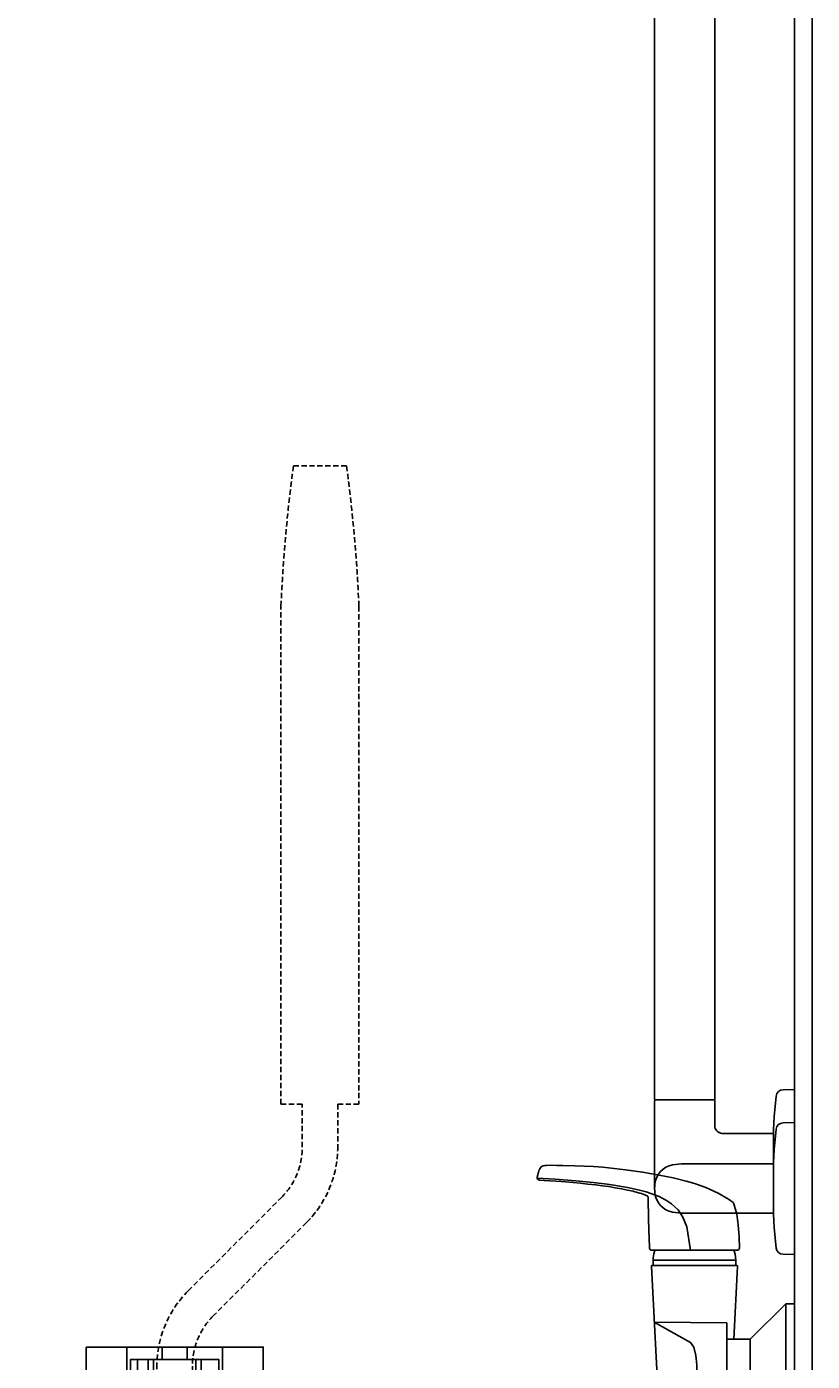
# Model space of a CAD drawing. Units: millimetres. Extents: x 30393 to 100331, y 37058 to 59943.
# Drawn here: x 96187 to 96630, y 53780 to 54532 of the extents above; entities that cross this region are included whole.
import ezdxf

# ---------------------------------------------------------------- set-up
doc = ezdxf.new("R2010")
doc.units = ezdxf.units.MM
doc.header["$LTSCALE"] = 6
doc.linetypes.add('DASHED', pattern=[0.75, 0.5, -0.25])
for name, color, linetype in [('KORPINEN-block', 6, 'Continuous'), ('KORPINEN-block @ 1', 6, 'Continuous'), ('KORPINEN-block-det', 9, 'Continuous'), ('KORPINEN-block-det2', 8, 'DASHED'), ('KORPINEN-info', 4, 'Continuous'), ('KORPINEN-water', 5, 'Continuous')]:
    doc.layers.add(name, color=color, linetype=linetype)
doc.styles.get("Standard").update_dxf_attribs({"font": 'arial.ttf', "height": 50})

# ---------------------------------------------------------------- blocks, each defined once
blk = doc.blocks.new('KOR-16399_SIDE2')
at = {"layer": 'KORPINEN-block'}
for p, q in [((-78.99, 50.5), (-79, 766.51)), ((-44.99, 50.5), (-45, 766.51)), ((0, 55.84), (-6.5, 55.69)), ((0, -18.58), (0, 55.84)), ((-78.99, 49.5), (-78.99, 0.04)), ((-45.49, 50), (-78.49, 50)), ((-44.99, 49.5), (-44.99, 34.8)), ((-10.4, 52.17), (-11.58, 40.62)), ((-11.58, 40.62), (-12, 33.1)), ((-40.24, 31.16), (-12, 31.16)), ((-12, 33.1), (-12, 4.24)), ((-10.4, 33.54), (-11.58, 21.99)), ((0, 37.21), (-6.5, 37.06)), ((0, -37.21), (0, 37.21)), ((-11.58, 21.99), (-12, 14.47)), ((-12, 14), (-62, 14)), ((-12, 14.47), (-12, -14.39)), ((-12, -13.92), (-62, -13.92)), ((-11.58, -21.99), (-12, -14.47)), ((-10.4, -33.54), (-11.58, -21.99)), ((0, -37.21), (-6.5, -37.06))]:
    blk.add_line(p, q, dxfattribs=at)
for centre, radius, start, end in [((-6.5, 51.77), 3.92, 90, 174.08581), ((-78.49, 50.5), 0.498, 180, 270.17411), ((-78.49, 49.5), 0.498, 90, 180.0006), ((-45.49, 50.5), 0.5, 270.00494, 0), ((-45.49, 49.5), 0.5, 359.68006, 90), ((-40.66, 35.53), 4.39, 189.57987, 275.46955), ((-6.5, 33.14), 3.92, 90, 174.08581), ((-66.75, 1.34), 12.2, 100.35269, 173.58991), ((-61.9, -24.15), 38.15, 90.14427, 100.64277), ((-38.53, 0.04), 40.44, 176.22752, 183.77248), ((-66.75, -1.26), 12.2, 186.40872, 259.64594), ((-61.9, 24.23), 38.15, 259.35586, 269.85436), ((-6.5, -33.14), 3.92, 185.91419, 270)]:
    blk.add_arc(centre, radius, start, end, dxfattribs=at)
for p in [(-45.56, 50), (-0.07, -37.21)]:
    blk.add_text('Korpinen/Gaius', height=0.0075, dxfattribs=at).set_placement(p)
blk = doc.blocks.new('suihkuhana s. Oras 1079')
for p, q in [((31.08, 66.19), (31.3, 72.79)), ((31.09, 66.19), (31.22, 66.19)), ((31.22, 66.19), (31.26, 66.19)), ((31.26, 66.19), (31.32, 65.84)), ((31.26, 66.19), (31.32, 65.84)), ((31.32, 65.84), (31.51, 65.54)), ((31.32, 65.84), (31.51, 65.54)), ((31.51, 65.54), (31.8, 65.34)), ((31.51, 65.54), (31.8, 65.34)), ((31.8, 65.34), (31.92, 65.31)), ((31.92, 65.31), (80.92, 65.27)), ((80.45, 65.27), (79.35, 65.27)), ((80.56, 65.27), (79.84, 65.27)), ((79.96, 65.27), (80.45, 65.27)), ((33.2, 59.54), (33.2, 56.58)), ((33.2, 59.54), (33.2, 56.58)), ((33.2, 56.58), (79.8, 56.58)), ((76.71, 56.58), (78.52, 56.58)), ((0, -35), (0, 35)), ((5, 35), (0, 35)), ((5, 35), (5, -35)), ((25, 15), (5, 35)), ((38.27, 15), (38.27, -18.42)), ((25, -15), (5, -35)), ((35.9, -15), (26, -15)), ((26, -15), (35.9, -15)), ((70.8, -18.42), (38.27, -18.42)), ((71.5, -23.22), (71.5, -60.79)), ((71.5, -38.68), (71.5, -23.22)), ((5, -35), (0, -35)), ((77.9, -38.68), (77.9, -44.22)), ((77.9, -49.75), (77.9, -44.22)), ((57.43, -62.72), (30.48, -62.72)), ((32.1, -79.82), (43.62, -79.82)), ((55.15, -79.82), (43.62, -79.82)), ((38.62, -96.64), (38.62, -413.67)), ((48.62, -96.64), (48.62, -413.67))]:
    blk.add_line(p, q)
for points in [[(31.3, 72.79), (31.82, 79.48), (32.68, 85.53), (34.27, 91.3), (34.65, 92.05), (37.27, 94.05), (43.1, 97.35), (50.06, 100.51), (55.4, 102.51), (58.31, 103.44), (61.27, 104.22), (68.59, 105.96), (76.45, 107.58), (85.82, 109.22), (95.38, 110.61), (101.77, 111.35), (108.16, 111.94), (113.48, 112.32), (118.77, 112.62), (123.99, 112.82), (130.75, 112.97), (134.18, 113.03), (137.03, 113.07), (139.98, 113.01), (141.02, 112.93), (141.81, 112.79), (142.37, 112.65), (142.6, 112.57), (142.78, 112.43), (143.01, 112.16), (143.74, 111.08), (144.26, 110.02), (144.59, 109.14), (144.74, 108.69), (144.98, 107.78), (145.28, 106.39), (145.36, 105.93)], [(58.67, 65.29), (60.82, 78.39), (63, 83.82), (65.72, 87.93), (69.47, 91.36), (72.25, 93.25), (76.37, 95.4), (83.83, 98.04), (88.35, 99.29), (94.21, 100.5), (101.95, 101.82), (105.83, 102.4), (113.59, 103.33), (123.36, 104.28), (135.39, 105.24), (145.03, 105.9), (145.36, 105.93)], [(82.75, 95.76), (84.51, 96.51), (86.36, 97.15), (87.35, 97.44), (89.35, 97.99), (90.74, 98.33), (91.13, 98.42), (94.37, 99.13), (97.61, 99.84), (101.33, 100.47), (104.9, 101.07), (108.56, 101.57), (112.23, 102.06), (116.62, 102.53), (121.01, 103), (125.04, 103.38), (129, 103.72), (131.71, 103.93), (134.64, 104.15), (138.04, 104.37), (141.29, 104.57), (143.56, 104.7), (144.12, 104.79), (144.71, 105.01), (144.98, 105.18), (145.21, 105.4), (145.28, 105.53), (145.35, 105.66), (145.37, 105.79), (145.36, 105.93)], [(80.92, 65.27), (81.23, 65.4), (81.54, 65.52), (81.82, 66.13), (81.88, 67.44), (82.03, 71.39), (82.43, 82.56), (82.66, 94.82), (82.73, 95.59), (82.76, 95.76)], [(31.08, 66.19), (31.26, 66.19), (31.32, 65.84), (31.51, 65.54), (31.8, 65.34), (31.92, 65.31)], [(33.2, 59.54), (33.3, 61.26), (33.61, 63), (33.93, 64.16), (34.3, 65.17), (34.3, 65.31)], [(79.8, 59.54), (79.74, 60.9), (79.6, 62.02), (79.37, 63.11), (78.98, 64.43), (78.66, 65.27)], [(79.8, 59.54), (79.8, 56.58), (80.43, 56.57), (80.7, 56.43), (80.8, 56.26), (80.83, 56.06), (77.02, -16.77), (76.75, -17.59), (76.12, -18.2), (75.27, -18.42), (70.8, -18.42), (70.8, -20.25), (71.5, -20.25), (71.5, -62.72), (57.43, -62.72), (57.43, -64.2), (58.93, -64.2), (58.93, -77.92), (58.93, -78.92), (58.06, -78.92), (28.41, -78.92), (28.41, -64.2), (30.48, -64.2), (30.48, -62.72), (29.5, -62.72), (29.5, -20.25), (37.28, -20.25), (39.03, -20.25), (39.03, -18.42)], [(79.79, 59.54), (33.2, 59.54), (33.2, 56.58), (32.68, 56.58), (32.31, 56.43), (32.18, 56.06), (34.33, 15)], [(79.19, 24.63), (38.27, 24.22), (38.27, 15), (34.33, 15), (34.33, 15), (34.33, 15)], [(79.19, 24.63), (58.69, 13.21), (56.89, 10.62), (55.79, 5.79), (55.26, 0.63), (55.17, -2.59), (55.31, -6.83), (55.66, -9.61), (56.33, -12.01), (57.07, -13.09), (70.8, -18.42)], [(34.33, 15), (25, 15), (25, -15), (38.27, -15)], [(71.5, -38.68), (77.9, -38.68), (77.9, -33.22), (95.9, -33.22), (95.9, -31.72), (98.99, -31.72), (98.99, -44.22)], [(71.5, -49.75), (77.9, -49.75), (77.9, -55.21), (95.9, -55.21), (95.9, -56.71), (98.99, -56.71), (98.99, -44.22)], [(33.56, -78.92), (33.56, -79.82), (32.1, -79.82), (32.1, -92.87), (32.69, -96.64), (43.62, -96.64)], [(53.69, -78.92), (53.69, -79.82), (55.15, -79.82), (55.15, -92.87), (54.56, -96.64), (43.62, -96.64)]]:
    blk.add_lwpolyline(points)
blk.add_circle((54.45, -44.22), 10.62)
blk.add_arc((43.62, -413.67), 5, 179.99986, 0)
blk = doc.blocks.new('KOR-17372+6520-21-22_FAS')
at = {"layer": 'KORPINEN-block'}
for p, q in [((193, 495), (193, 488)), ((207, 495), (207, 488))]:
    blk.add_line(p, q, dxfattribs=at)
at = {"layer": 'KORPINEN-block', "color": 8}
for p, q in [((188, 328), (188, 488)), ((212, 455), (212, 488))]:
    blk.add_line(p, q, dxfattribs=at)
at = {"layer": 'KORPINEN-block'}
for points in [[(150, 495), (250, 495), (250, 455)], [(150, 217), (150, 495)], [(225, 455), (225, 488), (175, 488), (175, 488), (175, 452)]]:
    blk.add_lwpolyline(points, dxfattribs=at)
at = {"layer": 'KORPINEN-block-det'}
for p, q in [((173, 495), (173, 452)), ((227, 495), (227, 455)), ((179, 328), (179, 488)), ((185, 328), (185, 488)), ((215, 455), (215, 488))]:
    blk.add_line(p, q, dxfattribs=at)
at = {"layer": 'KORPINEN-block-det2'}
blk.add_lwpolyline([(190, 460), (190, 484.29, -0.198912), (207.57, 526.72), (260.28, 579.43, 0.198912), (272, 607.71), (272, 632), (260, 632), (260, 912.82, -0.021867), (267, 992), (297, 992, -0.021867), (304, 912.82), (304, 632), (292, 632), (292, 607.71, -0.198912), (274.43, 565.28), (221.72, 512.57, 0.198912), (210, 484.29), (210, 460), (212, 460), (212, 430), (188, 430), (188, 460)], format="xyb", close=True, dxfattribs=at)

msp = doc.modelspace()

# ---------------------------------------------------------------- linework, layer by layer
at = {"layer": 'KORPINEN-info', "color": 9}
msp.add_line((96620, 53027), (96620, 55427), dxfattribs=at)
at = {"layer": 'KORPINEN-info', "color": 2}
msp.add_lwpolyline([(94315, 53027), (96630, 53027), (96630, 53027), (96630, 53027), (96630, 55427), (94400, 55427), (94400, 55027), (94315, 55027)], dxfattribs=at)

# ---------------------------------------------------------------- block references
at = {"layer": 'KORPINEN-block'}
msp.add_blockref('KOR-17372+6520-21-22_FAS', (96070.18, 53292.59), dxfattribs=at)
at = {"layer": 'KORPINEN-block @ 1'}
msp.add_blockref('KOR-16399_SIDE2', (96620, 53877), dxfattribs=at)
at = {"layer": 'KORPINEN-water', "xscale": -1}
msp.add_blockref('suihkuhana s. Oras 1079', (96620, 53777.05), dxfattribs=at)

doc.saveas('drawing.dxf')
